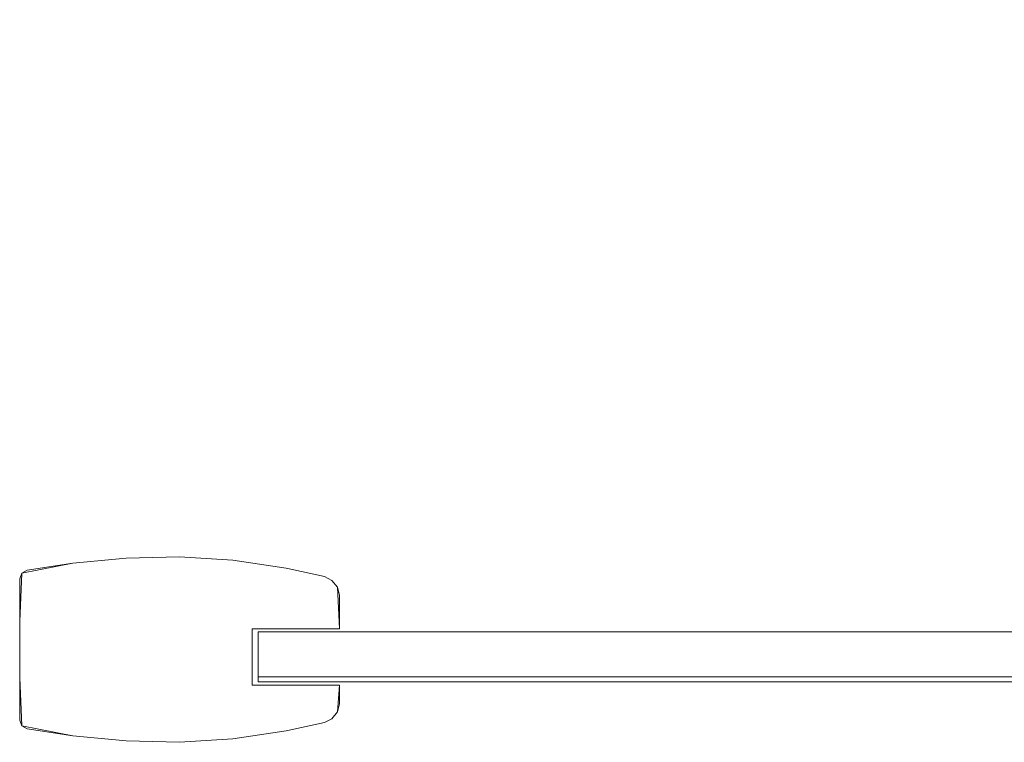
# Model space of a CAD drawing. Extents: x 0 to 1202, y -926 to 0.
# Drawn here: x 0 to 150, y -895 to -785 of the extents above; entities that cross this region are included whole.
import ezdxf

# ---------------------------------------------------------------- set-up
doc = ezdxf.new("R2010")
doc.units = 0
doc.header["$LTSCALE"] = 500
doc.header["$MEASUREMENT"] = 0
for name, color, linetype in [('CHROM', 7, 'Continuous'), ('LISTWA', 7, 'Continuous'), ('SZKLO', 7, 'Continuous')]:
    doc.layers.add(name, color=color, linetype=linetype)

msp = doc.modelspace()

# ---------------------------------------------------------------- linework, layer by layer
at = {"layer": 'CHROM', "lineweight": 0}
for points, invisible_edges in [([(25.86, -700.94, 1953.88), (462.46, -854.64, 1953.88), (465.43, -851.81, 1953.88), (28.14, -697.53, 1953.88)], 15), ([(465.81, -851.45, 1953.36), (28.43, -697.09, 1953.36), (28.14, -697.53, 1953.88), (465.43, -851.81, 1953.88)], 15), ([(28.43, -697.09, 1953.36), (465.81, -851.45, 1953.36), (465.81, -851.45, 1943.38), (28.43, -697.09, 1943.38)], 10), ([(465.05, -851.38, 1942.85), (28.98, -698.14, 1942.85), (28.43, -697.09, 1943.38), (465.81, -851.45, 1943.38)], 15), ([(28.98, -698.14, 1942.85), (465.05, -851.38, 1942.85), (468, -853.86, 1942.85), (41.4, -720.83, 1942.85)], 15), ([(26.78, -701.95, 1953.88), (461.3, -853.91, 1953.88), (462.46, -854.64, 1953.88), (25.86, -700.94, 1953.88)], 2), ([(27.39, -703.18, 1953.88), (459.99, -853.51, 1953.88), (461.3, -853.91, 1953.88), (26.78, -701.95, 1953.88)], 15), ([(27.67, -704.53, 1953.88), (458.6, -853.47, 1953.88), (459.99, -853.51, 1953.88), (27.39, -703.18, 1953.88)], 15), ([(27.58, -705.92, 1953.88), (457.24, -853.79, 1953.88), (458.6, -853.47, 1953.88), (27.67, -704.53, 1953.88)], 15), ([(26.38, -708.45, 1953.88), (454.96, -855.41, 1953.88), (456, -854.46, 1953.88), (27.14, -707.26, 1953.88)], 15), ([(27.14, -707.26, 1953.88), (456, -854.46, 1953.88), (457.24, -853.79, 1953.88), (27.58, -705.92, 1953.88)], 15), ([(25.34, -709.41, 1953.88), (454.19, -856.6, 1953.88), (454.96, -855.41, 1953.88), (26.38, -708.45, 1953.88)], 15), ([(15.92, -712.07, 1953.88), (453.22, -866.35, 1953.88), (455.49, -862.94, 1953.88), (18.89, -709.24, 1953.88)], 15), ([(18.89, -709.24, 1953.88), (455.49, -862.94, 1953.88), (454.57, -861.92, 1953.88), (20.05, -709.97, 1953.88)], 15), ([(20.05, -709.97, 1953.88), (454.57, -861.92, 1953.88), (453.95, -860.69, 1953.88), (21.36, -710.36, 1953.88)], 15), ([(21.36, -710.36, 1953.88), (453.95, -860.69, 1953.88), (453.67, -859.34, 1953.88), (22.74, -710.4, 1953.88)], 15), ([(22.74, -710.4, 1953.88), (453.67, -859.34, 1953.88), (453.76, -857.94, 1953.88), (24.1, -710.07, 1953.88)], 15), ([(24.1, -710.07, 1953.88), (453.76, -857.94, 1953.88), (454.19, -856.6, 1953.88), (25.34, -709.41, 1953.88)], 15), ([(453.22, -866.35, 1953.88), (15.92, -712.07, 1953.88), (15.54, -712.43, 1953.36), (452.93, -866.79, 1953.36)], 15), ([(16.67, -712.8, 1942.85), (452.73, -866.05, 1942.85), (452.93, -866.79, 1943.38), (15.54, -712.43, 1943.38)], 10), ([(15.54, -712.43, 1943.38), (452.93, -866.79, 1943.38), (452.93, -866.79, 1953.36), (15.54, -712.43, 1953.36)], 11), ([(455.69, -868.53, 1942.85), (452.73, -866.05, 1942.85), (16.67, -712.8, 1942.85), (41.17, -721.1, 1942.85)], 15), ([(467.12, -868.99, 1942.85), (38.12, -718.31, 1942.85), (469.03, -867.23, 1942.85), (467.12, -868.99, 1942.85)], 15), ([(458.33, -870.21, 1942.85), (38.12, -718.31, 1942.85), (459.67, -870.64, 1942.85), (458.33, -870.21, 1942.85)], 14), ([(464.81, -870.19, 1942.85), (38.12, -718.31, 1942.85), (467.12, -868.99, 1942.85), (464.81, -870.19, 1942.85)], 15), ([(471.22, -862.56, 1942.85), (38.12, -718.31, 1942.85), (471.33, -859.96, 1942.85), (471.22, -862.56, 1942.85)], 15), ([(458.33, -870.21, 1942.85), (455.69, -868.53, 1942.85), (41.17, -721.1, 1942.85), (38.12, -718.31, 1942.85)], 10), ([(462.27, -870.75, 1942.85), (38.12, -718.31, 1942.85), (464.81, -870.19, 1942.85), (462.27, -870.75, 1942.85)], 15), ([(470.43, -865.04, 1942.85), (38.12, -718.31, 1942.85), (471.22, -862.56, 1942.85), (470.43, -865.04, 1942.85)], 15), ([(471.33, -859.96, 1942.85), (38.12, -718.31, 1942.85), (470.77, -857.42, 1942.85), (471.33, -859.96, 1942.85)], 15), ([(459.67, -870.64, 1942.85), (38.12, -718.31, 1942.85), (462.27, -870.75, 1942.85), (459.67, -870.64, 1942.85)], 15), ([(469.03, -867.23, 1942.85), (38.12, -718.31, 1942.85), (470.43, -865.04, 1942.85), (469.03, -867.23, 1942.85)], 15), ([(470.77, -857.42, 1942.85), (38.12, -718.31, 1942.85), (470.12, -856.18, 1942.85), (470.77, -857.42, 1942.85)], 15), ([(468, -853.86, 1942.85), (470.12, -856.18, 1942.85), (38.12, -718.31, 1942.85), (41.4, -720.83, 1942.85)], 15)]:
    msp.add_3dface(points, dxfattribs=dict(at, invisible_edges=invisible_edges))
at = {"layer": 'LISTWA', "lineweight": 0}
for points, invisible_edges in [([(8.13, -876.46), (0, -876.46), (8.13, -867.59), (8.13, -876.46)], 15), ([(8.13, -867.59), (0, -876.46), (0.34, -869.09), (8.13, -867.59)], 15), ([(1.15, -868.63), (8.13, -867.59), (0.34, -869.09), (1.15, -868.63)], 9), ([(8.13, -867.59, 1950.24), (1.15, -868.63, 1950.24), (8.13, -876.46, 1950.24), (8.13, -867.59, 1950.24)], 14), ([(1.15, -868.63), (1.15, -868.63, 1950.24), (8.13, -867.59, 1950.24), (8.13, -867.59)], 7), ([(8.13, -867.59), (8.13, -867.59, 1950.24), (16.26, -866.82, 1950.24), (16.26, -866.82)], 5), ([(16.26, -866.82, 1950.24), (8.13, -867.59, 1950.24), (8.13, -876.46, 1950.24), (16.26, -876.46, 1950.24)], 15), ([(8.13, -867.59), (16.26, -866.82), (16.26, -876.46), (8.13, -876.46)], 15), ([(16.26, -866.82), (16.26, -866.82, 1950.24), (24.38, -866.59, 1950.24), (24.38, -866.59)], 5), ([(24.38, -866.59, 1950.24), (16.26, -866.82, 1950.24), (16.26, -876.46, 1950.24), (24.38, -876.46, 1950.24)], 15), ([(16.26, -866.82), (24.38, -866.59), (24.38, -876.46), (16.26, -876.46)], 15), ([(24.38, -866.59), (24.38, -866.59, 1950.24), (32.51, -867.1, 1950.24), (32.51, -867.1)], 5), ([(24.38, -866.59), (32.51, -867.1), (32.51, -876.46), (24.38, -876.46)], 15), ([(32.51, -867.1, 1950.24), (24.38, -866.59, 1950.24), (24.38, -876.46, 1950.24), (32.51, -876.46, 1950.24)], 15), ([(32.51, -867.1), (32.51, -867.1, 1950.24), (40.64, -868.34, 1950.24), (40.64, -868.34)], 5), ([(32.51, -867.1), (40.64, -868.34), (35.47, -877.6), (32.51, -876.46)], 15), ([(40.64, -868.34, 1950.24), (32.51, -867.1, 1950.24), (32.51, -876.46, 1950.24), (35.47, -877.6, 1950.24)], 15), ([(0.34, -869.09, 1950.24), (0, -869.97, 1950.24), (1.15, -868.63, 1950.24), (0.34, -869.09, 1950.24)], 10), ([(0, -869.97, 1950.24), (8.13, -876.46, 1950.24), (1.15, -868.63, 1950.24), (0, -869.97, 1950.24)], 15), ([(0, -869.97), (0.34, -869.09), (0, -876.46), (0, -869.97)], 8), ([(0.34, -869.09, 1950.24), (0.34, -869.09), (0, -869.97), (0, -869.97, 1950.24)], 15), ([(1.15, -868.63, 1950.24), (1.15, -868.63), (0.34, -869.09), (0.34, -869.09, 1950.24)], 11), ([(40.64, -868.34, 1950.24), (35.47, -877.6, 1950.24), (46.48, -869.62, 1950.24), (40.64, -868.34, 1950.24)], 11), ([(40.64, -868.34), (46.48, -869.62), (35.47, -877.6), (40.64, -868.34)], 15), ([(40.64, -868.34), (40.64, -868.34, 1950.24), (46.48, -869.62, 1950.24), (46.48, -869.62)], 7), ([(0, -876.46, 1950.24), (8.13, -876.46, 1950.24), (0, -869.97, 1950.24), (0, -876.46, 1950.24)], 11), ([(0, -876.46), (0, -876.46, 1950.24), (0, -869.97, 1950.24), (0, -869.97)], 15), ([(46.48, -869.62, 1950.24), (35.47, -877.6, 1950.24), (48.46, -871.23, 1950.24), (46.48, -869.62, 1950.24)], 15), ([(35.47, -877.6), (46.48, -869.62), (48.77, -877.6), (35.47, -877.6)], 15), ([(47.62, -870.19, 1950.24), (46.48, -869.62, 1950.24), (48.46, -871.23, 1950.24), (47.62, -870.19, 1950.24)], 10), ([(47.62, -870.19), (48.46, -871.23), (46.48, -869.62), (47.62, -870.19)], 10), ([(48.46, -871.23), (48.77, -877.6), (46.48, -869.62), (48.46, -871.23)], 15), ([(47.62, -870.19, 1950.24), (47.62, -870.19), (46.48, -869.62), (46.48, -869.62, 1950.24)], 15), ([(48.46, -871.23, 1950.24), (48.46, -871.23), (47.62, -870.19), (47.62, -870.19, 1950.24)], 11), ([(48.77, -877.6, 1950.24), (48.46, -871.23, 1950.24), (35.47, -877.6, 1950.24), (48.77, -877.6, 1950.24)], 11), ([(48.77, -872.47, 1950.24), (48.46, -871.23, 1950.24), (48.77, -877.6, 1950.24), (48.77, -872.47, 1950.24)], 8), ([(48.77, -872.47), (48.77, -877.6), (48.46, -871.23), (48.77, -872.47)], 9), ([(48.77, -872.47, 1950.24), (48.77, -872.47), (48.46, -871.23), (48.46, -871.23, 1950.24)], 15), ([(48.77, -872.47), (48.77, -872.47, 1950.24), (48.77, -877.6, 1950.24), (48.77, -877.6)], 3), ([(0, -876.46), (8.13, -876.46), (8.13, -885.02), (0, -885.02)], 7), ([(8.13, -876.46, 1950.24), (0, -876.46, 1950.24), (0, -885.02, 1950.24), (8.13, -885.02, 1950.24)], 13), ([(0, -885.02), (0, -885.02, 1950.24), (0, -876.46, 1950.24), (0, -876.46)], 15), ([(16.26, -876.46, 1950.24), (8.13, -876.46, 1950.24), (8.13, -885.02, 1950.24), (16.26, -885.02, 1950.24)], 15), ([(8.13, -876.46), (16.26, -876.46), (16.26, -885.02), (8.13, -885.02)], 15), ([(24.38, -876.46, 1950.24), (16.26, -876.46, 1950.24), (16.26, -885.02, 1950.24), (24.38, -885.02, 1950.24)], 15), ([(16.26, -876.46), (24.38, -876.46), (24.38, -885.02), (16.26, -885.02)], 15), ([(24.38, -876.46), (32.51, -876.46), (32.51, -885.02), (24.38, -885.02)], 15), ([(32.51, -876.46, 1950.24), (24.38, -876.46, 1950.24), (24.38, -885.02, 1950.24), (32.51, -885.02, 1950.24)], 15), ([(32.51, -876.46), (35.47, -877.6), (35.47, -886.16), (32.51, -885.02)], 13), ([(35.47, -877.6, 1950.24), (32.51, -876.46, 1950.24), (32.51, -885.02, 1950.24), (35.47, -886.16, 1950.24)], 7), ([(35.47, -877.6, 1950.24), (35.47, -886.16, 1950.24), (35.47, -886.16), (35.47, -877.6)], 5), ([(48.77, -877.6, 1950.24), (35.47, -877.6, 1950.24), (35.47, -877.6), (48.77, -877.6)], 11), ([(8.13, -885.02, 1950.24), (0, -885.02, 1950.24), (8.13, -893.89, 1950.24), (8.13, -885.02, 1950.24)], 15), ([(0, -891.52, 1950.24), (0.34, -892.39, 1950.24), (0, -885.02, 1950.24), (0, -891.52, 1950.24)], 8), ([(0.34, -892.39, 1950.24), (8.13, -893.89, 1950.24), (0, -885.02, 1950.24), (0.34, -892.39, 1950.24)], 15), ([(0, -891.52), (0, -891.52, 1950.24), (0, -885.02, 1950.24), (0, -885.02)], 7), ([(0, -885.02), (8.13, -885.02), (0, -891.52), (0, -885.02)], 15), ([(1.15, -892.85), (0, -891.52), (8.13, -885.02), (1.15, -892.85)], 15), ([(8.13, -893.89), (1.15, -892.85), (8.13, -885.02), (8.13, -893.89)], 15), ([(8.13, -885.02), (16.26, -885.02), (16.26, -894.66), (8.13, -893.89)], 11), ([(16.26, -885.02, 1950.24), (8.13, -885.02, 1950.24), (8.13, -893.89, 1950.24), (16.26, -894.66, 1950.24)], 11), ([(16.26, -885.02), (24.38, -885.02), (24.38, -894.89), (16.26, -894.66)], 11), ([(24.38, -885.02, 1950.24), (16.26, -885.02, 1950.24), (16.26, -894.66, 1950.24), (24.38, -894.89, 1950.24)], 11), ([(32.51, -885.02, 1950.24), (24.38, -885.02, 1950.24), (24.38, -894.89, 1950.24), (32.51, -894.38, 1950.24)], 11), ([(24.38, -885.02), (32.51, -885.02), (32.51, -894.38), (24.38, -894.89)], 15), ([(35.47, -886.16, 1950.24), (32.51, -885.02, 1950.24), (32.51, -894.38, 1950.24), (40.64, -893.14, 1950.24)], 15), ([(32.51, -885.02), (35.47, -886.16), (40.64, -893.14), (32.51, -894.38)], 15), ([(48.77, -886.16, 1950.24), (35.47, -886.16, 1950.24), (48.77, -889.01, 1950.24), (48.77, -886.16, 1950.24)], 10), ([(40.64, -893.14, 1950.24), (46.48, -891.86, 1950.24), (35.47, -886.16, 1950.24), (40.64, -893.14, 1950.24)], 14), ([(48.77, -889.01, 1950.24), (35.47, -886.16, 1950.24), (48.46, -890.25, 1950.24), (48.77, -889.01, 1950.24)], 11), ([(46.48, -891.86, 1950.24), (48.46, -890.25, 1950.24), (35.47, -886.16, 1950.24), (46.48, -891.86, 1950.24)], 15), ([(35.47, -886.16), (48.77, -886.16), (40.64, -893.14), (35.47, -886.16)], 14), ([(35.47, -886.16, 1950.24), (48.77, -886.16, 1950.24), (48.77, -886.16), (35.47, -886.16)], 15), ([(40.64, -893.14), (48.77, -886.16), (46.48, -891.86), (40.64, -893.14)], 11), ([(48.46, -890.25), (46.48, -891.86), (48.77, -886.16), (48.46, -890.25)], 15), ([(48.77, -889.01), (48.46, -890.25), (48.77, -886.16), (48.77, -889.01)], 12), ([(48.77, -886.16), (48.77, -886.16, 1950.24), (48.77, -889.01, 1950.24), (48.77, -889.01)], 6), ([(48.46, -890.25, 1950.24), (48.46, -890.25), (48.77, -889.01), (48.77, -889.01, 1950.24)], 15), ([(47.62, -891.29, 1950.24), (48.46, -890.25, 1950.24), (46.48, -891.86, 1950.24), (47.62, -891.29, 1950.24)], 10), ([(47.62, -891.29), (46.48, -891.86), (48.46, -890.25), (47.62, -891.29)], 10), ([(47.62, -891.29, 1950.24), (47.62, -891.29), (48.46, -890.25), (48.46, -890.25, 1950.24)], 15), ([(0.34, -892.39), (0.34, -892.39, 1950.24), (0, -891.52, 1950.24), (0, -891.52)], 7), ([(0.34, -892.39), (0, -891.52), (1.15, -892.85), (0.34, -892.39)], 15), ([(46.48, -891.86), (46.48, -891.86, 1950.24), (40.64, -893.14, 1950.24), (40.64, -893.14)], 15), ([(46.48, -891.86, 1950.24), (46.48, -891.86), (47.62, -891.29), (47.62, -891.29, 1950.24)], 11), ([(1.15, -892.85, 1950.24), (8.13, -893.89, 1950.24), (0.34, -892.39, 1950.24), (1.15, -892.85, 1950.24)], 8), ([(1.15, -892.85), (1.15, -892.85, 1950.24), (0.34, -892.39, 1950.24), (0.34, -892.39)], 3), ([(8.13, -893.89), (8.13, -893.89, 1950.24), (1.15, -892.85, 1950.24), (1.15, -892.85)], 7), ([(40.64, -893.14), (40.64, -893.14, 1950.24), (32.51, -894.38, 1950.24), (32.51, -894.38)], 5), ([(16.26, -894.66), (16.26, -894.66, 1950.24), (8.13, -893.89, 1950.24), (8.13, -893.89)], 15), ([(24.38, -894.89), (24.38, -894.89, 1950.24), (16.26, -894.66, 1950.24), (16.26, -894.66)], 15), ([(32.51, -894.38), (32.51, -894.38, 1950.24), (24.38, -894.89, 1950.24), (24.38, -894.89)], 7)]:
    msp.add_3dface(points, dxfattribs=dict(at, invisible_edges=invisible_edges))
at = {"layer": 'SZKLO', "lineweight": 0}
for points, invisible_edges in [([(35.61, -878.82, 2.02), (36.4, -878.03, 2.02), (36.4, -878.82, 1.24), (35.61, -878.82, 2.02)], 13), ([(36.4, -878.03, 1949.39), (35.61, -878.82, 1949.39), (36.4, -878.82, 1950.17), (36.4, -878.03, 1949.39)], 11), ([(35.61, -878.82, 1949.39), (36.4, -878.03, 1949.39), (36.4, -878.03, 2.02), (35.61, -878.82, 2.02)], 15), ([(36.4, -878.82, 1.24), (36.4, -878.03, 2.02), (504.14, -878.03, 2.02), (504.14, -878.82, 1.24)], 15), ([(504.14, -878.82, 1950.17), (504.14, -878.03, 1949.39), (36.4, -878.03, 1949.39), (36.4, -878.82, 1950.17)], 15), ([(35.61, -878.82, 2.02), (35.61, -884.91, 2.02), (35.61, -884.91, 1949.39), (35.61, -878.82, 1949.39)], 15), ([(36.4, -884.91, 1.24), (35.61, -884.91, 2.02), (35.61, -878.82, 2.02), (36.4, -878.82, 1.24)], 7), ([(36.4, -878.82, 1950.17), (35.61, -878.82, 1949.39), (35.61, -884.91, 1949.39), (36.4, -884.91, 1950.17)], 15), ([(36.4, -878.82, 1950.17), (36.4, -884.91, 1950.17), (504.14, -884.91, 1950.17), (504.14, -878.82, 1950.17)], 8), ([(504.14, -878.82, 1.24), (504.14, -884.91, 1.24), (36.4, -884.91, 1.24), (36.4, -878.82, 1.24)], 15), ([(35.61, -884.91, 2.02), (36.4, -884.91, 1.24), (36.4, -885.69, 2.02), (35.61, -884.91, 2.02)], 13), ([(35.61, -884.91, 1949.39), (36.4, -885.69, 1949.39), (36.4, -884.91, 1950.17), (35.61, -884.91, 1949.39)], 13), ([(35.61, -884.91, 2.02), (36.4, -885.69, 2.02), (36.4, -885.69, 1949.39), (35.61, -884.91, 1949.39)], 15), ([(36.4, -885.69, 2.02), (36.4, -884.91, 1.24), (504.14, -884.91, 1.24), (504.14, -885.69, 2.02)], 15), ([(36.4, -884.91, 1950.17), (36.4, -885.69, 1949.39), (504.14, -885.69, 1949.39), (504.14, -884.91, 1950.17)], 15), ([(36.4, -885.69, 2.02), (504.14, -885.69, 2.02), (504.14, -885.69, 1949.39), (36.4, -885.69, 1949.39)], 6)]:
    msp.add_3dface(points, dxfattribs=dict(at, invisible_edges=invisible_edges))
msp.add_3dface([(504.14, -878.03, 2.02), (36.4, -878.03, 2.02), (36.4, -878.03, 1949.39), (504.14, -878.03, 1949.39)], dxfattribs=at)

doc.saveas('drawing.dxf')
